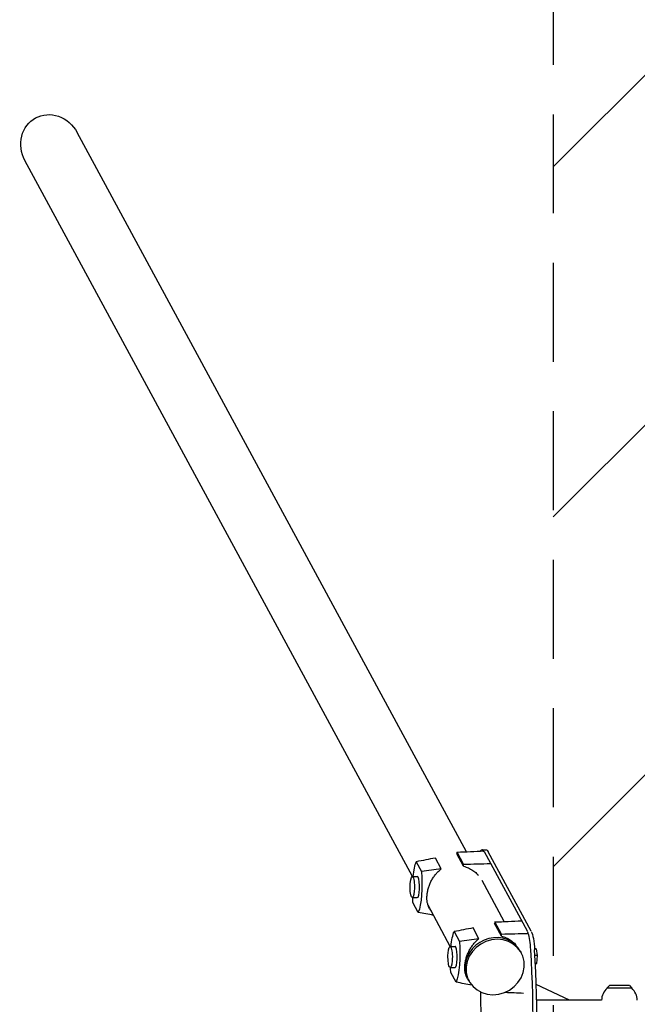
# Model space of a CAD drawing. Units: millimetres. Extents: x -1810 to 1810, y -3855 to 3854.
# Drawn here: x -1810 to -1017, y 46 to 1309 of the extents above; entities that cross this region are included whole.
import ezdxf

# ---------------------------------------------------------------- set-up
doc = ezdxf.new("R2010")
doc.units = ezdxf.units.MM
doc.header["$LTSCALE"] = 20
doc.linetypes.add('HIDDEN', pattern=[9.525, 6.35, -3.175])
for name, color, linetype in [('2d', 230, 'Continuous'), ('EN-Free_Space', 10, 'HIDDEN'), ('EN-Free_Space_Hatch', 10, 'HIDDEN'), ('EN-SafetyZone', 93, 'HIDDEN')]:
    doc.layers.add(name, color=color, linetype=linetype)

msp = doc.modelspace()

# ---------------------------------------------------------------- hatches: boundary and pattern name
at = {"layer": 'EN-Free_Space_Hatch'}
h = msp.add_hatch(dxfattribs=at)
h.set_pattern_fill('ANSI31', color=256, scale=100)
h.paths.add_polyline_path([(-1125, -3854.5), (1125, -3854.5), (1125, 3854.5), (-1125, 3854.5)])

# ---------------------------------------------------------------- linework, layer by layer
at = {"layer": '2d'}
for p, q in [((-1236.3, 241.4), (-1736.2, 1164.4)), ((-1305.6, 209.5), (-1803.1, 1128.1)), ((-1240, 225.4), (-1248.4, 240.9)), ((-1216.4, 244), (-1211.5, 244)), ((-1158.1, 139.3), (-1213.4, 241.3)), ((-1153.3, 139.3), (-1208.5, 241.3)), ((-1300.8, 228.5), (-1294, 215.9)), ((-1268.8, 219.4), (-1276.3, 233.3)), ((-1240, 222.7), (-1248.8, 238.9)), ((-1305.9, 209.5), (-1299.5, 209.5)), ((-1187.8, 151.9), (-1216.2, 204.4)), ((-1305.9, 182.5), (-1299.5, 182.5)), ((-1298.2, 163.6), (-1305, 176.2)), ((-1257.1, 119.9), (-1285.7, 172.8)), ((-1220.3, 129.8), (-1227.8, 143.7)), ((-1191.5, 133.1), (-1200.3, 149.3)), ((-1191.5, 135.8), (-1199.9, 151.3)), ((-1252.3, 138.9), (-1245.5, 126.3)), ((-1157, 136.7), (-1157.1, 136.9)), ((-1257.3, 119.9), (-1251, 119.9)), ((-1167.2, 113.8), (-1166, 111.7)), ((-1147, 116.7), (-1148.9, 116.7)), ((-1147, 116.7), (-1145.6, 108.2)), ((-1145.6, 108.2), (-1148.4, 108.2)), ((-1145.6, 108.2), (-1146.4, 97.9)), ((-1257.3, 92.9), (-1251, 92.9)), ((-1146.4, 97.9), (-1147.9, 96.8)), ((-1146.4, 97.9), (-1147.9, 97.9)), ((-1249.7, 74), (-1256.5, 86.6)), ((-1235, 79.1), (-1237.1, 83.2)), ((-1234.2, 77.6), (-1233, 75.4)), ((-1104.1, 50.8), (-1146.9, 71.1)), ((-1052.8, 69.6), (-1056, 66.5)), ((-1024, 66.5), (-1056, 66.5)), ((-1027.2, 69.6), (-1052.8, 69.6)), ((-1027.2, 69.6), (-1024, 66.5)), ((-1063, 50.8), (-1146.3, 50.8))]:
    msp.add_line(p, q, dxfattribs=at)
for start, end in [(133.5613, 177.5912), (2.4088, 46.4387)]:
    msp.add_arc((-1040, 49.8), 23, start, end, dxfattribs=at)
at = {"layer": '2d', "extrusion": (0, 0, -1)}
for centre, major_axis, ratio, start_param, end_param in [((-1769.7, 1146.3), (19.8, -36.6), 0.913179, -3.141593, -1.570796), ((-1769.7, 1146.3), (19.8, -36.6), 0.913179, 1.570796, 3.141593), ((-1211.5, 204), (0, 40), 0.207912, 0, 0.366519), ((-1297.1, 191.5), (0, 41.1), 0.207912, -1.117133, -0.45561), ((-1302, 200.6), (0, -41.1), 0.207912, -1.952944, -0.45561), ((-1297.1, 191.5), (0, 41.1), 0.207912, -1.952944, -1.790656), ((-1155.9, 106.6), (0, 35), 0.207912, 0.366519, 1.311063), ((-1248.5, 101.9), (0, 41.1), 0.207912, -1.117133, -0.45561), ((-1199.5, 93.5), (33.5, 18.1), 0.913179, -2.606244520605371, 3.676940786574216), ((-1253.4, 111), (0, -41.1), 0.207912, -1.952944, -0.45561), ((-1248.5, 101.9), (0, 41.1), 0.207912, -1.952944, -1.790656), ((-1342.5, 0), (0, -600), 0.207912, -1.67367, -1.467923)]:
    msp.add_ellipse(centre, major_axis=major_axis, ratio=ratio, start_param=start_param, end_param=end_param, dxfattribs=at)
at = {"layer": '2d'}
for centre, major_axis, ratio, start_param, end_param in [((-1230.5, 165.3), (0, -114.6), 0.207912, -2.291812, -2.267924), ((-1216.4, 204), (0, 40), 0.207912, -0.366519, 0.302252), ((-1263.8, 226.8), (0, 114.6), 0.207912, -1.606707, -1.582819), ((-1305.9, 196), (0, -13.5), 0.207912, -3.508111796508558, 2.775073510671028), ((-1299.5, 196), (0, 13.5), 0.207912, -0.366519, 0), ((-1299.5, 196), (0, -13.5), 0.207912, 0, 2.775074), ((-1182, 75.7), (0, -114.6), 0.207912, -2.291812, -2.267924), ((-1160.8, 106.6), (0, 35), 0.207912, -0.524544, -0.366519), ((-1200.7, 95.7), (33.5, 18.1), 0.913179, 0, 2.606245), ((-1215.3, 137.2), (0, 114.6), 0.207912, -1.606707, -1.582819), ((-1181.1, 137.2), (0, 115.8), 0.207912, -1.576454, -1.575463), ((-1160.8, 106.6), (0, 35), 0.207912, -1.311063, -0.542981), ((-1257.3, 106.4), (0, -13.5), 0.207912, -3.508111796508558, 2.775073510671028), ((-1251, 106.4), (0, 13.5), 0.207912, -0.366519, 0), ((-1251, 106.4), (0, -13.5), 0.207912, 0, 2.775074), ((-1244.1, 0), (0, 450), 0.207912, -1.83053, -1.311063), ((-1239.3, 0), (0, 450), 0.207912, -1.83053, -1.311063), ((-1200.7, 95.7), (-33.5, -18.1), 0.913179, -0.535348, 0)]:
    msp.add_ellipse(centre, major_axis=major_axis, ratio=ratio, start_param=start_param, end_param=end_param, dxfattribs=at)
for points in [[(-1248.4, 240.9), (-1237, 241.4), (-1225.6, 241.9), (-1214.3, 242.4)], [(-1276.3, 233.3), (-1284.5, 231.7), (-1292.7, 230.1), (-1300.8, 228.5)], [(-1268.8, 219.4), (-1277.2, 218.2), (-1285.6, 217.1), (-1294, 215.9)], [(-1240, 225.4), (-1228.5, 225.7), (-1217, 226), (-1205.5, 226.3)], [(-1216.1, 204.2), (-1216.1, 204.2), (-1216.1, 204.1), (-1216.1, 204.1)], [(-1278.7, 159.8), (-1285.2, 161.1), (-1291.7, 162.4), (-1298.2, 163.6)], [(-1199.9, 151.3), (-1188.5, 151.8), (-1177.1, 152.3), (-1165.7, 152.8)], [(-1227.8, 143.7), (-1236, 142.1), (-1244.1, 140.5), (-1252.3, 138.9)], [(-1220.3, 129.8), (-1228.7, 128.6), (-1237.1, 127.5), (-1245.5, 126.3)], [(-1191.5, 135.8), (-1180, 136.1), (-1168.5, 136.4), (-1157, 136.7)], [(-1229.4, 70.1), (-1236.1, 71.4), (-1242.9, 72.7), (-1249.7, 74)], [(-1186.8, 61.1), (-1178.9, 60.8), (-1171, 60.4), (-1163.1, 60.1)]]:
    msp.add_open_spline(points, degree=3, dxfattribs=at)
for points, knots in [([(-1281.4, 164.9), (-1281.7, 165.2), (-1281.9, 165.5), (-1282.5, 166.3), (-1282.8, 166.8), (-1283.5, 167.9), (-1283.8, 168.4), (-1284.7, 170.1), (-1285.2, 171.2), (-1285.8, 173.1), (-1286, 173.8), (-1286.3, 175.1), (-1286.5, 175.8), (-1286.8, 177.8), (-1287, 179.3), (-1287.1, 182.2), (-1287.1, 183.8), (-1286.9, 186.1), (-1286.8, 186.9), (-1286.6, 188.5), (-1286.4, 189.3), (-1286, 191.7), (-1285.6, 193.3), (-1284.9, 195.8), (-1284.6, 196.6), (-1284, 198.2), (-1283.7, 198.9), (-1282.8, 201.3), (-1282.1, 202.8), (-1280.5, 205.8), (-1279.6, 207.2), (-1277.8, 210), (-1276.8, 211.3), (-1274.8, 213.9), (-1273.7, 215.1), (-1271.3, 217.4), (-1270.1, 218.4), (-1268.8, 219.4)], [0.02147339, 0.02147339, 0.02147339, 0.02147339, 0.02306552, 0.02306552, 0.02557266, 0.02557266, 0.02807979, 0.02807979, 0.03309406, 0.03309406, 0.0356012, 0.0356012, 0.03810833, 0.03810833, 0.0431226, 0.0431226, 0.04813687, 0.04813687, 0.05064401, 0.05064401, 0.05315114, 0.05315114, 0.05816541, 0.05816541, 0.06067255, 0.06067255, 0.06317968, 0.06317968, 0.06819395, 0.06819395, 0.07320822, 0.07320822, 0.07822249, 0.07822249, 0.08323676, 0.08323676, 0.08825103, 0.08825103, 0.08825103, 0.08825103]), ([(-1240, 222.7), (-1237.9, 222.2), (-1235.9, 221.5), (-1232, 219.7), (-1230.1, 218.7), (-1226.5, 216.3), (-1224.9, 215), (-1222.6, 212.8), (-1221.8, 212), (-1221.1, 211.2), (-1221.1, 211.2), (-1221.1, 211.2)], [0.0000002, 0.0000002, 0.0000002, 0.0000002, 0.00650171, 0.00650171, 0.01300322, 0.01300322, 0.01950472, 0.01950472, 0.02275548, 0.02275548, 0.02275549, 0.02275549, 0.02275549, 0.02275549]), ([(-1233.1, 75.5), (-1233.3, 75.8), (-1233.4, 76), (-1234, 76.7), (-1234.3, 77.2), (-1235, 78.3), (-1235.3, 78.8), (-1236.1, 80.5), (-1236.6, 81.7), (-1237.3, 83.5), (-1237.4, 84.2), (-1237.8, 85.5), (-1237.9, 86.2), (-1238.3, 88.3), (-1238.4, 89.7), (-1238.6, 92.6), (-1238.5, 94.2), (-1238.4, 96.5), (-1238.3, 97.3), (-1238.1, 98.9), (-1237.9, 99.7), (-1237.5, 102.2), (-1237.1, 103.8), (-1236.3, 106.2), (-1236.1, 107), (-1235.5, 108.6), (-1235.2, 109.4), (-1234.2, 111.7), (-1233.5, 113.2), (-1232, 116.2), (-1231.1, 117.6), (-1229.3, 120.4), (-1228.3, 121.7), (-1226.2, 124.3), (-1225.1, 125.5), (-1222.8, 127.8), (-1221.6, 128.8), (-1220.3, 129.8)], [0.02183811, 0.02183811, 0.02183811, 0.02183811, 0.02306552, 0.02306552, 0.02557266, 0.02557266, 0.02807979, 0.02807979, 0.03309406, 0.03309406, 0.0356012, 0.0356012, 0.03810833, 0.03810833, 0.0431226, 0.0431226, 0.04813687, 0.04813687, 0.05064401, 0.05064401, 0.05315114, 0.05315114, 0.05816541, 0.05816541, 0.06067255, 0.06067255, 0.06317968, 0.06317968, 0.06819395, 0.06819395, 0.07320822, 0.07320822, 0.07822249, 0.07822249, 0.08323676, 0.08323676, 0.08825103, 0.08825103, 0.08825103, 0.08825103]), ([(-1191.5, 133.1), (-1189.4, 132.6), (-1187.4, 131.9), (-1183.5, 130.2), (-1181.6, 129.1), (-1178, 126.7), (-1176.3, 125.4), (-1174, 123.2), (-1173.3, 122.4), (-1172.6, 121.6), (-1172.6, 121.6), (-1172.6, 121.6)], [0.0000002, 0.0000002, 0.0000002, 0.0000002, 0.00650171, 0.00650171, 0.01300322, 0.01300322, 0.01950472, 0.01950472, 0.02275548, 0.02275548, 0.02275561, 0.02275561, 0.02275561, 0.02275561])]:
    msp.add_open_spline(points, degree=3, knots=knots, dxfattribs=at)
at = {"layer": 'EN-Free_Space'}
msp.add_lwpolyline([(-1125, -3854.5), (1125, -3854.5), (1125, 3854.5), (-1125, 3854.5)], close=True, dxfattribs=at)
at = {"layer": 'EN-SafetyZone'}
msp.add_lwpolyline([(-1125, -3854.5), (1125, -3854.5), (1125, 3854.5), (-1125, 3854.5)], close=True, dxfattribs=at)

doc.saveas('drawing.dxf')
